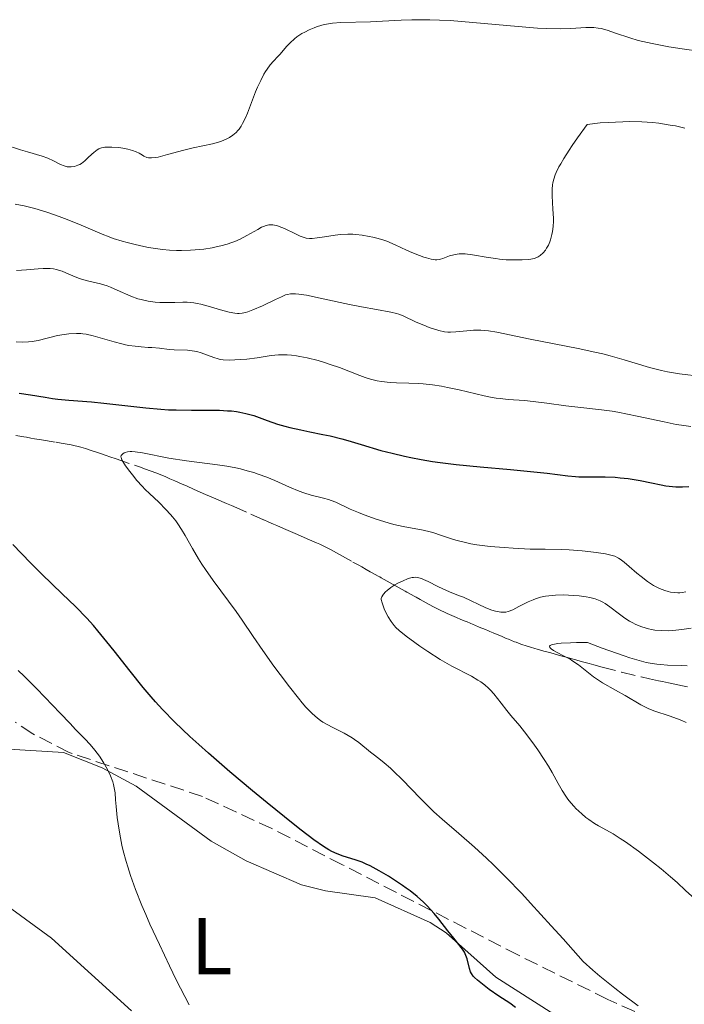
# Model space of a CAD drawing. Units: metres. Extents: x 651285 to 654736, y 4753233 to 4755621.
# Drawn here: x 652399 to 652482, y 4753871 to 4753993 of the extents above; entities that cross this region are included whole.
import ezdxf
from ezdxf.enums import TextEntityAlignment as Align

# ---------------------------------------------------------------- set-up
doc = ezdxf.new("R2010")
doc.units = ezdxf.units.M
doc.header["$MEASUREMENT"] = 0
doc.linetypes.add('DGN Style 3', pattern=[2.435891, 1.739922, -0.695969])
for name, color, linetype, lineweight in [('Barranco lineal', 142, 'DGN Style 3', 13), ('Curva de nivel directora', 30, 'Continuous', 30), ('Curva de nivel intermedia', 30, 'Continuous', 0), ('Etiqueta de uso rústico', 92, 'Continuous', 0), ('Línea de cambio de uso (parcela vista)', 92, 'Continuous', 0), ('Zona arbolada', 92, 'DGN Style 3', 0)]:
    doc.layers.add(name, color=color, linetype=linetype, lineweight=lineweight)
doc.styles.add('Style-Arial', font='arial.ttf')

msp = doc.modelspace()

# ---------------------------------------------------------------- linework, layer by layer
at = {"layer": 'Barranco lineal', "color": 142, "linetype": 'DGN Style 3', "lineweight": 13}
for points in [[(652398.53, 4753941.69, 898.29), (652399.53, 4753941.52, 898.26), (652399.83, 4753941.47, 898.23), (652400.37, 4753941.38, 898.14), (652400.84, 4753941.3, 898.03), (652401.69, 4753941.16, 897.75), (652403.54, 4753940.86, 897.05), (652404.16, 4753940.76, 896.86), (652405.38, 4753940.52, 896.51), (652406.58, 4753940.24, 896.18), (652407.17, 4753940.07, 896.04), (652407.76, 4753939.88, 895.94), (652408.93, 4753939.49, 895.77), (652409.73, 4753939.21, 895.61), (652410.18, 4753939.06, 895.5), (652410.96, 4753938.79, 895.27), (652413.86, 4753937.79, 894.28), (652414.64, 4753937.52, 894.03), (652415.9, 4753937.06, 893.65), (652417.07, 4753936.58, 893.33), (652417.66, 4753936.32, 893.21), (652418.26, 4753936.06, 893.12), (652419.17, 4753935.66, 892.99), (652419.71, 4753935.42, 892.89), (652420.67, 4753935, 892.68), (652422.09, 4753934.38, 892.34), (652422.79, 4753934.07, 892.17), (652423.67, 4753933.69, 891.98), (652424.09, 4753933.51, 891.9), (652424.7, 4753933.24, 891.83), (652425.29, 4753932.98, 891.8), (652425.59, 4753932.85, 891.81), (652427.7, 4753931.92, 891.62), (652429.32, 4753931.22, 891.5), (652429.84, 4753930.98, 891.46), (652430.53, 4753930.68, 891.37), (652430.95, 4753930.5, 891.3), (652431.75, 4753930.15, 891.13), (652432.92, 4753929.64, 890.83), (652433.51, 4753929.38, 890.65), (652434.69, 4753928.87, 890.27), (652435.28, 4753928.61, 890.13), (652435.87, 4753928.35, 890.04), (652436.26, 4753928.18, 890.01), (652437.02, 4753927.81, 890.02), (652437.59, 4753927.52, 890.06), (652437.97, 4753927.32, 890.11), (652438.71, 4753926.91, 890.25), (652440.38, 4753925.97, 890.69), (652441.12, 4753925.56, 890.82), (652441.49, 4753925.35, 890.86), (652442.05, 4753925.04, 890.88), (652442.54, 4753924.76, 890.87), (652442.79, 4753924.63, 890.84), (652443.16, 4753924.42, 890.77), (652443.54, 4753924.21, 890.66), (652443.72, 4753924.11, 890.59), (652443.91, 4753924.01, 890.51), (652444.28, 4753923.8, 890.31), (652444.65, 4753923.59, 890.07), (652445.4, 4753923.18, 889.51), (652446.51, 4753922.55, 888.58), (652446.88, 4753922.35, 888.31), (652447.07, 4753922.24, 888.2), (652447.26, 4753922.14, 888.09), (652447.63, 4753921.93, 887.93), (652448, 4753921.72, 887.81), (652448.25, 4753921.59, 887.76), (652448.74, 4753921.31, 887.68), (652449.48, 4753920.9, 887.64), (652449.85, 4753920.69, 887.66), (652450.41, 4753920.4, 887.72), (652450.97, 4753920.11, 887.84), (652452.1, 4753919.57, 888.14), (652453.24, 4753919.08, 888.43), (652453.81, 4753918.84, 888.53), (652454.31, 4753918.63, 888.58), (652454.57, 4753918.52, 888.59), (652454.94, 4753918.36, 888.57), (652455.32, 4753918.2, 888.51), (652455.51, 4753918.12, 888.45), (652456.08, 4753917.88, 888.23), (652456.84, 4753917.57, 887.87), (652457.22, 4753917.41, 887.73), (652457.41, 4753917.33, 887.68), (652457.79, 4753917.17, 887.62), (652458.93, 4753916.69, 887.54), (652459.43, 4753916.48, 887.47), (652459.69, 4753916.37, 887.41)], [(652459.69, 4753916.37, 887.41), (652460.07, 4753916.22, 887.29), (652460.45, 4753916.06, 887.13), (652460.65, 4753915.99, 887.03), (652461.24, 4753915.77, 886.66), (652462.04, 4753915.5, 886.11), (652462.44, 4753915.38, 885.86), (652463, 4753915.21, 885.57), (652463.27, 4753915.13, 885.45), (652463.69, 4753915.01, 885.3), (652464.11, 4753914.9, 885.2), (652464.32, 4753914.84, 885.16), (652464.95, 4753914.67, 885.12), (652466.21, 4753914.32, 885.15), (652467.05, 4753914.09, 885.15), (652467.46, 4753913.97, 885.12), (652468.09, 4753913.8, 885.02), (652468.73, 4753913.62, 884.84), (652469.71, 4753913.35, 884.54), (652470.3, 4753913.19, 884.39), (652471.33, 4753912.91, 884.18), (652473.76, 4753912.27, 883.78), (652476.19, 4753911.7, 883.4), (652477.23, 4753911.46, 883.25), (652478.34, 4753911.22, 883.13), (652478.84, 4753911.12, 883.11), (652479.6, 4753910.96, 883.14), (652481.34, 4753910.59, 883.32), (652481.96, 4753910.46, 883.33)]]:
    msp.add_polyline3d(points, dxfattribs=at)
at = {"layer": 'Curva de nivel directora', "color": 30, "linetype": 'Continuous', "lineweight": 30, "elevation": 900, "flags": 128}
for points in [[(652398.95, 4753946.94), (652400.33, 4753946.75), (652402.16, 4753946.44), (652403.07, 4753946.3), (652403.74, 4753946.21), (652405.09, 4753946.08)], [(652405.09, 4753946.08), (652407.92, 4753945.86), (652409.45, 4753945.72), (652414.66, 4753945.12), (652416.53, 4753944.96), (652417.48, 4753944.9), (652418.43, 4753944.87), (652420.32, 4753944.85), (652422.71, 4753944.85), (652423.81, 4753944.83), (652424.82, 4753944.78), (652425.29, 4753944.75), (652425.94, 4753944.67), (652426.34, 4753944.6), (652427.08, 4753944.45), (652428.06, 4753944.17), (652429.75, 4753943.54), (652431.02, 4753943.11), (652431.92, 4753942.85), (652432.54, 4753942.69), (652433.9, 4753942.38), (652435.02, 4753942.16), (652436.67, 4753941.83), (652437.57, 4753941.64), (652439.01, 4753941.28), (652439.77, 4753941.08), (652441.4, 4753940.59), (652443.86, 4753939.85), (652445.26, 4753939.48), (652446.78, 4753939.11), (652447.59, 4753938.94), (652448.88, 4753938.7), (652450.26, 4753938.48), (652451.22, 4753938.35), (652453.19, 4753938.11), (652456.2, 4753937.81), (652459.96, 4753937.48), (652461.6, 4753937.32), (652464.5, 4753937.01), (652467.07, 4753936.68), (652468.02, 4753936.58), (652468.46, 4753936.56), (652469.28, 4753936.54), (652470.87, 4753936.56), (652471.71, 4753936.56), (652472.94, 4753936.5), (652473.59, 4753936.45), (652474.59, 4753936.34), (652476.07, 4753936.11), (652477.48, 4753935.81), (652478.67, 4753935.56), (652479.24, 4753935.45), (652480.09, 4753935.34), (652480.51, 4753935.31), (652481.34, 4753935.31), (652482.12, 4753935.35)], [(652446.55, 4753885.77), (652445.57, 4753886.43), (652444.8, 4753886.92), (652443.64, 4753887.6), (652442.54, 4753888.19), (652442.02, 4753888.43), (652441.55, 4753888.64), (652440.68, 4753888.96), (652439.17, 4753889.42), (652438.45, 4753889.68), (652437.77, 4753890), (652437.39, 4753890.2), (652436.74, 4753890.59), (652435.54, 4753891.43), (652433.94, 4753892.63), (652432.95, 4753893.41), (652429.72, 4753896.02), (652427.9, 4753897.53), (652425.1, 4753899.89), (652422.44, 4753902.2), (652421.23, 4753903.28), (652420.14, 4753904.28), (652418.27, 4753906.06), (652416.75, 4753907.63), (652415.87, 4753908.58), (652415.33, 4753909.2), (652414.32, 4753910.39), (652412.71, 4753912.39), (652410.74, 4753914.92), (652409.84, 4753916.06), (652408.72, 4753917.43), (652408.17, 4753918.06), (652407.32, 4753918.99), (652405.93, 4753920.42), (652404.29, 4753922.01), (652401.73, 4753924.46), (652400.32, 4753925.86), (652398.13, 4753928.16)], [(652460.58, 4753870.59), (652459.86, 4753871.13), (652458.52, 4753871.99), (652457.31, 4753872.84), (652456.69, 4753873.31), (652455.88, 4753873.98), (652455.49, 4753874.34), (652455.34, 4753874.5), (652455.12, 4753874.81), (652455.01, 4753875.01), (652454.86, 4753875.44), (652454.57, 4753876.65), (652454.43, 4753877.07), (652454.34, 4753877.28), (652454.23, 4753877.47), (652453.98, 4753877.86), (652452.9, 4753879.21), (652452.18, 4753880.14), (652451.07, 4753881.57), (652450.47, 4753882.3), (652449.61, 4753883.23), (652449.14, 4753883.69), (652448.37, 4753884.38), (652447.49, 4753885.08), (652447.01, 4753885.44), (652446.55, 4753885.77)]]:
    msp.add_lwpolyline(points, dxfattribs=at)
at = {"layer": 'Curva de nivel intermedia', "color": 30, "linetype": 'Continuous', "lineweight": 0, "flags": 128}
for points, elevation in [([(652405.38, 4753975.07), (652405.81, 4753975.13), (652406.24, 4753975.28), (652406.45, 4753975.39), (652406.66, 4753975.52), (652407.08, 4753975.84), (652407.48, 4753976.19), (652407.97, 4753976.66), (652408.2, 4753976.87), (652408.61, 4753977.2), (652408.82, 4753977.33), (652409.17, 4753977.46), (652409.59, 4753977.53), (652409.84, 4753977.55), (652410.44, 4753977.55), (652411.33, 4753977.48), (652411.79, 4753977.42), (652412.44, 4753977.3), (652412.74, 4753977.22), (652413.01, 4753977.14), (652413.46, 4753976.96), (652413.84, 4753976.77), (652414.25, 4753976.53), (652414.43, 4753976.42), (652414.8, 4753976.26), (652415.01, 4753976.21), (652415.38, 4753976.19), (652415.88, 4753976.25), (652416.19, 4753976.31), (652417.36, 4753976.62), (652419.39, 4753977.18), (652420.54, 4753977.45), (652422.93, 4753977.95), (652423.69, 4753978.16), (652424.05, 4753978.28), (652424.74, 4753978.56), (652425.05, 4753978.73), (652425.49, 4753979.02), (652425.88, 4753979.35), (652426.11, 4753979.61), (652426.25, 4753979.78), (652426.51, 4753980.16), (652426.69, 4753980.46), (652427.01, 4753981.09), (652427.3, 4753981.75), (652427.8, 4753983.1), (652428.29, 4753984.4), (652428.54, 4753985), (652428.93, 4753985.84), (652429.32, 4753986.59), (652429.52, 4753986.92), (652429.72, 4753987.23), (652430.12, 4753987.77), (652430.53, 4753988.24), (652431.06, 4753988.82), (652431.33, 4753989.11), (652432.12, 4753990.04), (652432.58, 4753990.52), (652433.12, 4753991.01), (652433.43, 4753991.24), (652434.06, 4753991.65), (652434.41, 4753991.85), (652434.97, 4753992.12), (652435.57, 4753992.37), (652435.88, 4753992.48), (652436.52, 4753992.68), (652436.84, 4753992.77), (652437.34, 4753992.87), (652437.85, 4753992.94), (652438.89, 4753993.03), (652442.56, 4753993.11), (652444.06, 4753993.2), (652446.37, 4753993.32), (652447.7, 4753993.37), (652449.15, 4753993.38), (652449.92, 4753993.37), (652451.16, 4753993.33), (652452.48, 4753993.26), (652455.28, 4753993.04), (652460.9, 4753992.52), (652463.33, 4753992.33), (652464.37, 4753992.28), (652466.11, 4753992.24), (652467.47, 4753992.28), (652469.33, 4753992.4), (652470, 4753992.41), (652470.29, 4753992.4), (652470.84, 4753992.34), (652471.2, 4753992.27), (652471.97, 4753992.06), (652473.02, 4753991.7), (652474.79, 4753991.11), (652475.82, 4753990.81), (652476.38, 4753990.67), (652477.56, 4753990.4), (652478.79, 4753990.16), (652479.63, 4753990.01), (652481.3, 4753989.75), (652483.66, 4753989.41)], 920), ([(652464, 4753964.38), (652464.31, 4753964.75), (652464.45, 4753964.97), (652464.66, 4753965.35), (652464.84, 4753965.77), (652464.92, 4753966), (652465.1, 4753966.69), (652465.17, 4753967.06), (652465.25, 4753967.67), (652465.28, 4753968.34), (652465.28, 4753968.69), (652465.22, 4753969.83), (652465.13, 4753971.47), (652465.13, 4753972.32), (652465.17, 4753972.84), (652465.22, 4753973.12), (652465.33, 4753973.57), (652465.52, 4753974.1), (652465.65, 4753974.4), (652465.98, 4753975.09), (652466.2, 4753975.48), (652466.58, 4753976.13), (652467.23, 4753977.15), (652467.61, 4753977.73), (652468.28, 4753978.69), (652469.48, 4753980.36), (652471.1, 4753980.54), (652472.1, 4753980.62), (652473.93, 4753980.7), (652474.76, 4753980.71), (652476.28, 4753980.68), (652477.61, 4753980.59), (652478.4, 4753980.5), (652479.79, 4753980.29), (652480.47, 4753980.17), (652481.62, 4753979.91)], 915), ([(652397.09, 4753977.85), (652399.09, 4753977.21), (652399.95, 4753976.95), (652401.81, 4753976.43), (652402.51, 4753976.18), (652403.19, 4753975.84), (652404.08, 4753975.38), (652404.52, 4753975.2), (652404.9, 4753975.11), (652405.1, 4753975.08), (652405.38, 4753975.07)], 920), ([(652398.44, 4753970.46), (652399.57, 4753970.25), (652400.2, 4753970.09), (652400.88, 4753969.9), (652402.37, 4753969.44), (652403.91, 4753968.9), (652404.91, 4753968.53), (652406.65, 4753967.84), (652409.24, 4753966.71), (652410.11, 4753966.37), (652410.62, 4753966.19), (652411.71, 4753965.85), (652412.33, 4753965.68), (652413.34, 4753965.42), (652414.42, 4753965.18), (652414.99, 4753965.07), (652416.14, 4753964.89), (652416.73, 4753964.82), (652417.61, 4753964.74), (652418.49, 4753964.69), (652419.08, 4753964.69), (652420.23, 4753964.72), (652420.79, 4753964.76), (652421.88, 4753964.87), (652422.91, 4753965.03), (652423.56, 4753965.17), (652423.97, 4753965.26), (652424.75, 4753965.48), (652425.34, 4753965.67), (652425.71, 4753965.81), (652426.38, 4753966.1), (652427.23, 4753966.54), (652428.56, 4753967.32), (652429.04, 4753967.58), (652429.27, 4753967.68), (652429.6, 4753967.8), (652429.93, 4753967.87), (652430.1, 4753967.88), (652430.45, 4753967.87), (652430.63, 4753967.85), (652430.92, 4753967.78), (652431.23, 4753967.69), (652431.89, 4753967.41), (652433.24, 4753966.76), (652433.84, 4753966.48), (652434.1, 4753966.38), (652434.58, 4753966.24), (652435.01, 4753966.19), (652435.31, 4753966.19), (652435.95, 4753966.25), (652436.84, 4753966.4), (652438.18, 4753966.61), (652438.84, 4753966.69), (652439.77, 4753966.74), (652440.36, 4753966.72), (652440.75, 4753966.7), (652441.55, 4753966.6), (652442.4, 4753966.45), (652442.84, 4753966.36), (652443.52, 4753966.18), (652444.22, 4753965.96), (652444.58, 4753965.84), (652445.65, 4753965.39), (652447.05, 4753964.74), (652447.72, 4753964.44), (652448.64, 4753964.06), (652449.2, 4753963.87), (652449.53, 4753963.77), (652450.12, 4753963.62), (652450.59, 4753963.55), (652450.8, 4753963.54), (652451.1, 4753963.57), (652451.25, 4753963.6), (652451.57, 4753963.7), (652452.39, 4753964.02), (652452.92, 4753964.17), (652453.34, 4753964.24), (652453.57, 4753964.26), (652453.94, 4753964.28), (652454.34, 4753964.26), (652455.23, 4753964.16), (652457.17, 4753963.84), (652458.13, 4753963.69), (652458.58, 4753963.63), (652459.43, 4753963.55), (652460.19, 4753963.52), (652461.41, 4753963.52), (652462.21, 4753963.56), (652462.5, 4753963.6), (652462.88, 4753963.7), (652463.22, 4753963.83), (652463.39, 4753963.91), (652463.64, 4753964.07), (652464, 4753964.38)], 915), ([(652398.6, 4753962.2), (652399.85, 4753962.3), (652401.29, 4753962.42), (652401.92, 4753962.45), (652402.51, 4753962.46), (652402.78, 4753962.44), (652403.18, 4753962.4), (652403.56, 4753962.32), (652403.8, 4753962.26), (652404.27, 4753962.11), (652404.72, 4753961.92), (652405.61, 4753961.53), (652406.3, 4753961.26), (652406.66, 4753961.14)], 910), ([(652406.66, 4753961.14), (652407.42, 4753960.93), (652409.02, 4753960.54), (652409.86, 4753960.28), (652410.27, 4753960.12), (652411.11, 4753959.76), (652412.81, 4753959.02), (652413.67, 4753958.7), (652414.1, 4753958.58), (652414.97, 4753958.39), (652415.83, 4753958.28), (652416.39, 4753958.23), (652417.48, 4753958.21), (652418.26, 4753958.23), (652419.28, 4753958.26), (652419.8, 4753958.25), (652420.61, 4753958.18), (652421.04, 4753958.11), (652421.48, 4753958.02), (652422.4, 4753957.77), (652424.21, 4753957.22), (652425.02, 4753957.01), (652425.72, 4753956.89), (652426.04, 4753956.87), (652426.25, 4753956.87), (652426.65, 4753956.91), (652427.06, 4753957), (652427.34, 4753957.08), (652427.96, 4753957.3), (652429.14, 4753957.83), (652430.79, 4753958.62), (652431.5, 4753958.95), (652432.02, 4753959.16), (652432.26, 4753959.23), (652432.63, 4753959.3), (652433.04, 4753959.32), (652433.27, 4753959.32), (652433.65, 4753959.28), (652434.63, 4753959.12), (652436.7, 4753958.7), (652439.95, 4753957.99), (652441.47, 4753957.68), (652443.32, 4753957.34), (652445.11, 4753957.03), (652445.78, 4753956.87), (652446.09, 4753956.78), (652446.64, 4753956.57), (652448.23, 4753955.8), (652449.18, 4753955.39), (652449.84, 4753955.14), (652451.06, 4753954.74), (652451.77, 4753954.58), (652452.19, 4753954.53), (652452.49, 4753954.53), (652453.17, 4753954.57), (652454.53, 4753954.71), (652455.36, 4753954.77), (652456.27, 4753954.77), (652456.74, 4753954.74), (652457.23, 4753954.69), (652458.28, 4753954.52), (652462.41, 4753953.66), (652468.38, 4753952.51), (652470.43, 4753952.07), (652471.41, 4753951.84), (652472.34, 4753951.59), (652474.08, 4753951.09), (652477.23, 4753950.14), (652478.72, 4753949.76), (652479.47, 4753949.6), (652480.95, 4753949.36), (652483.71, 4753949.01)], 910), ([(652399.39, 4753953.31), (652400.11, 4753953.33), (652400.53, 4753953.37), (652401.31, 4753953.5), (652403.71, 4753954.12), (652404.54, 4753954.26), (652405.09, 4753954.32), (652406.06, 4753954.38), (652406.59, 4753954.37), (652406.85, 4753954.35), (652407.27, 4753954.28), (652408.12, 4753954.07), (652410.72, 4753953.32), (652411.67, 4753953.08), (652412.12, 4753952.98), (652412.55, 4753952.9), (652413.35, 4753952.78), (652414.08, 4753952.71), (652414.97, 4753952.65), (652415.4, 4753952.62), (652416.36, 4753952.53), (652417.58, 4753952.39), (652418.17, 4753952.35), (652419.85, 4753952.29), (652420.41, 4753952.23), (652420.69, 4753952.18), (652420.98, 4753952.12), (652421.55, 4753951.95), (652423.1, 4753951.38), (652423.64, 4753951.21), (652423.89, 4753951.15), (652424.29, 4753951.1), (652425.03, 4753951.07), (652426.42, 4753951.13), (652427.23, 4753951.2), (652428.5, 4753951.36), (652430.22, 4753951.62), (652431.16, 4753951.71), (652431.84, 4753951.72), (652432.2, 4753951.71), (652432.77, 4753951.66), (652433.38, 4753951.58), (652433.81, 4753951.51), (652434.7, 4753951.34), (652436.07, 4753951), (652436.98, 4753950.73), (652437.58, 4753950.54), (652438.71, 4753950.15), (652439.86, 4753949.7), (652441.24, 4753949.15), (652441.9, 4753948.91), (652442.56, 4753948.7), (652442.89, 4753948.61), (652443.4, 4753948.49), (652443.93, 4753948.41), (652445.03, 4753948.3), (652445.79, 4753948.26), (652447.34, 4753948.22), (652448.52, 4753948.16), (652449.1, 4753948.12), (652450.26, 4753947.99), (652451.39, 4753947.82), (652452.14, 4753947.68), (652453.58, 4753947.37), (652456.68, 4753946.63), (652457.67, 4753946.43), (652458.16, 4753946.35), (652458.66, 4753946.28), (652459.65, 4753946.18), (652461.69, 4753946.03), (652462.78, 4753945.93), (652464.49, 4753945.72), (652466.82, 4753945.39), (652467.95, 4753945.24), (652471.28, 4753944.9), (652472.57, 4753944.71), (652473.28, 4753944.59), (652475.7, 4753944.11), (652479.06, 4753943.38), (652480.55, 4753943.08), (652481.2, 4753942.97), (652482.34, 4753942.8)], 905), ([(652398.56, 4753953.34), (652399.39, 4753953.31)], 905), ([(652412.14, 4753937.93), (652411.8, 4753938.47), (652411.69, 4753938.68), (652411.6, 4753938.94), (652411.58, 4753939.05), (652411.61, 4753939.22), (652411.79, 4753939.43), (652411.96, 4753939.54), (652412.1, 4753939.59), (652412.4, 4753939.67), (652412.73, 4753939.71), (652412.93, 4753939.7), (652413.33, 4753939.67), (652414.25, 4753939.52), (652417.51, 4753938.89), (652419.71, 4753938.54), (652421.32, 4753938.34), (652423.57, 4753938.06), (652424.71, 4753937.88), (652425.85, 4753937.67), (652426.42, 4753937.54), (652427.26, 4753937.32), (652428.09, 4753937.08), (652428.63, 4753936.89), (652429.68, 4753936.5), (652430.68, 4753936.09), (652432.53, 4753935.28), (652433.73, 4753934.78), (652434.27, 4753934.58), (652435.21, 4753934.28), (652436.74, 4753933.9), (652437.37, 4753933.73), (652437.67, 4753933.63), (652438.25, 4753933.4), (652440.03, 4753932.55), (652441.06, 4753932.11), (652441.8, 4753931.83), (652443.29, 4753931.3), (652444.75, 4753930.85), (652445.48, 4753930.65), (652446.63, 4753930.39), (652449.13, 4753929.92), (652449.99, 4753929.72), (652450.42, 4753929.6), (652451.27, 4753929.32), (652452.49, 4753928.9), (652453.17, 4753928.69), (652454.36, 4753928.38), (652455.04, 4753928.24), (652455.79, 4753928.12), (652457.43, 4753927.91), (652459.16, 4753927.76), (652460.3, 4753927.68), (652462.39, 4753927.58), (652464.26, 4753927.55), (652466.25, 4753927.54), (652467.24, 4753927.5), (652468.85, 4753927.37), (652469.92, 4753927.25), (652470.6, 4753927.16), (652471.77, 4753926.97), (652472.6, 4753926.79), (652472.93, 4753926.68), (652473.37, 4753926.46), (652473.59, 4753926.31), (652474.08, 4753925.93), (652474.7, 4753925.41), (652475.66, 4753924.58), (652476.18, 4753924.16), (652476.97, 4753923.56), (652477.36, 4753923.3), (652477.74, 4753923.06), (652478.46, 4753922.69), (652479.14, 4753922.43), (652479.56, 4753922.3), (652479.83, 4753922.24), (652480.32, 4753922.16), (652480.76, 4753922.13), (652480.97, 4753922.13), (652481.27, 4753922.16), (652481.72, 4753922.27)], 895), ([(652475.82, 4753870.8), (652473.87, 4753872.26), (652472.9, 4753873.01), (652471.05, 4753874.51), (652470.18, 4753875.25), (652469, 4753876.33), (652466.51, 4753879.12), (652465.03, 4753880.76), (652462.46, 4753883.57), (652461.35, 4753884.75), (652459.43, 4753886.75), (652457.86, 4753888.32), (652456.98, 4753889.17), (652455.5, 4753890.54), (652453.54, 4753892.24), (652451.47, 4753894), (652450.45, 4753894.93), (652449.9, 4753895.45), (652448.76, 4753896.59), (652446.49, 4753898.92), (652445.48, 4753899.92), (652445.04, 4753900.34), (652444.27, 4753901.02), (652443.62, 4753901.54), (652442.89, 4753902.1), (652442.57, 4753902.35), (652441.13, 4753903.53), (652440.59, 4753903.92), (652440.29, 4753904.12), (652439.3, 4753904.68), (652437.88, 4753905.41), (652437.2, 4753905.76), (652436.65, 4753906.07), (652436.38, 4753906.25), (652435.98, 4753906.55), (652435.32, 4753907.13), (652434.55, 4753907.94), (652434.1, 4753908.45), (652433.61, 4753909.05), (652432.51, 4753910.44), (652431.35, 4753911.97), (652430.58, 4753913.01), (652429.19, 4753914.96), (652427.99, 4753916.73), (652426.65, 4753918.74), (652425.9, 4753919.8), (652423.04, 4753923.66), (652422.07, 4753925.03), (652421.63, 4753925.71), (652421.22, 4753926.37), (652420.47, 4753927.65), (652419.56, 4753929.25), (652419.11, 4753930.01), (652418.63, 4753930.72), (652418.38, 4753931.07), (652417.99, 4753931.57), (652417.72, 4753931.89), (652417.15, 4753932.51), (652416.27, 4753933.39), (652415.13, 4753934.48), (652414.6, 4753935), (652414.23, 4753935.38), (652413.56, 4753936.12), (652412.99, 4753936.8), (652412.66, 4753937.21), (652412.14, 4753937.93)], 895), ([(652477.74, 4753888.56), (652475.85, 4753890.01), (652474.26, 4753891.17), (652473.59, 4753891.62), (652472.7, 4753892.19), (652471.9, 4753892.64), (652470.9, 4753893.18), (652470.4, 4753893.48), (652469.69, 4753893.96), (652469.33, 4753894.23), (652468.81, 4753894.65), (652468.07, 4753895.32), (652467.85, 4753895.56), (652467.44, 4753896.03), (652467.06, 4753896.51), (652466.82, 4753896.85), (652466.38, 4753897.56), (652465.89, 4753898.44), (652465.14, 4753899.8), (652464.69, 4753900.58), (652464.16, 4753901.43), (652463.36, 4753902.62), (652462.94, 4753903.21), (652462, 4753904.48), (652461.1, 4753905.59), (652460.01, 4753906.89), (652459.5, 4753907.5), (652458.79, 4753908.42), (652457.9, 4753909.57), (652457.46, 4753910.06), (652457.24, 4753910.29), (652456.78, 4753910.69), (652456.28, 4753911.06), (652455.92, 4753911.29), (652455.1, 4753911.76), (652452.69, 4753913.02), (652451.24, 4753913.84), (652449.69, 4753914.83), (652448.68, 4753915.52), (652448.06, 4753915.96), (652446.98, 4753916.76), (652446.13, 4753917.45), (652445.73, 4753917.83), (652445.51, 4753918.07), (652445.13, 4753918.57), (652444.75, 4753919.17), (652444.56, 4753919.53), (652444.28, 4753920.15), (652444.01, 4753920.89), (652443.89, 4753921.31), (652443.91, 4753921.42), (652443.99, 4753921.64), (652444.1, 4753921.85), (652444.2, 4753921.98), (652444.43, 4753922.25), (652444.63, 4753922.44), (652445.1, 4753922.8), (652445.61, 4753923.12), (652445.96, 4753923.32), (652446.61, 4753923.64), (652447.16, 4753923.87), (652447.4, 4753923.95), (652447.73, 4753924.04), (652447.89, 4753924.06), (652448.19, 4753924.07), (652448.41, 4753924.04), (652448.89, 4753923.91), (652449.15, 4753923.81), (652449.72, 4753923.55), (652450.94, 4753922.93), (652451.54, 4753922.62), (652452.4, 4753922.26), (652453.52, 4753921.82), (652454.11, 4753921.58), (652456.91, 4753920.28), (652457.66, 4753920), (652458.08, 4753919.87), (652458.33, 4753919.81), (652458.77, 4753919.74), (652459.17, 4753919.72), (652459.36, 4753919.74), (652459.68, 4753919.81), (652460.24, 4753920.04), (652460.98, 4753920.42), (652462.14, 4753921.01), (652462.76, 4753921.28), (652463.07, 4753921.39), (652463.69, 4753921.58), (652464.31, 4753921.71), (652464.72, 4753921.77), (652465.56, 4753921.85), (652466.52, 4753921.87), (652467.17, 4753921.85), (652468.49, 4753921.75), (652469.37, 4753921.64), (652469.81, 4753921.55), (652470.46, 4753921.38), (652471.1, 4753921.14), (652471.41, 4753920.99), (652471.71, 4753920.82), (652472.31, 4753920.41)], 890), ([(652472.31, 4753920.41), (652473.51, 4753919.48), (652474.15, 4753919.01), (652474.75, 4753918.63), (652475.06, 4753918.45), (652475.54, 4753918.21), (652476.29, 4753917.9), (652477.08, 4753917.66), (652477.48, 4753917.57), (652477.9, 4753917.51), (652478.73, 4753917.44), (652479.58, 4753917.43), (652480.14, 4753917.46), (652481.24, 4753917.57), (652482.41, 4753917.74)], 890), ([(652481.78, 4753906.01), (652481.22, 4753906.27), (652480.69, 4753906.49), (652479.68, 4753906.87), (652477.9, 4753907.44), (652477.14, 4753907.72), (652476.79, 4753907.87), (652476.14, 4753908.2), (652474.19, 4753909.37), (652473.02, 4753910.03), (652471.39, 4753910.96), (652470.63, 4753911.45), (652470.28, 4753911.7), (652469.63, 4753912.2), (652468.39, 4753913.2), (652467.72, 4753913.66), (652467.36, 4753913.88), (652466.61, 4753914.28), (652465.68, 4753914.75), (652465.3, 4753914.97), (652465.01, 4753915.17), (652464.91, 4753915.26), (652464.83, 4753915.36), (652464.81, 4753915.49), (652464.88, 4753915.59), (652465.06, 4753915.68), (652465.2, 4753915.72), (652465.82, 4753915.83), (652466.26, 4753915.87), (652467.42, 4753915.93), (652468.17, 4753915.95), (652469.51, 4753915.95), (652471.33, 4753915.28), (652474.09, 4753914.3), (652474.8, 4753914.06), (652475.94, 4753913.71), (652476.82, 4753913.48), (652477.3, 4753913.38), (652478.14, 4753913.26), (652478.58, 4753913.21), (652479.47, 4753913.16), (652481.15, 4753913.11), (652481.9, 4753913.08)], 885), ([(652420.03, 4753870.92), (652418.45, 4753874.05), (652417.6, 4753875.77), (652416.35, 4753878.41), (652415.18, 4753880.96), (652414.65, 4753882.15), (652414.18, 4753883.26), (652413.38, 4753885.25), (652412.75, 4753887.01), (652412.41, 4753888.08), (652412.21, 4753888.76), (652411.87, 4753890.06), (652411.7, 4753890.78), (652411.43, 4753892.16), (652411.21, 4753893.44), (652411.11, 4753894.23), (652410.96, 4753895.59), (652410.91, 4753896.4), (652410.84, 4753897.28), (652410.79, 4753897.69), (652410.66, 4753898.31), (652410.55, 4753898.65), (652410.26, 4753899.39), (652410.1, 4753899.75), (652409.72, 4753900.48), (652409.41, 4753901.04), (652408.89, 4753901.84), (652408.62, 4753902.22), (652408.35, 4753902.58), (652407.76, 4753903.27), (652407.09, 4753903.99), (652405.95, 4753905.15), (652405.25, 4753905.88), (652404.02, 4753907.18), (652402.12, 4753909.18), (652401.1, 4753910.23), (652399.56, 4753911.77), (652398.79, 4753912.5)], 905), ([(652495.46, 4753870.85), (652493.95, 4753872.55), (652493.27, 4753873.29), (652492.39, 4753874.18), (652491.25, 4753875.3), (652490.59, 4753876), (652486.8, 4753880.33), (652485.69, 4753881.5), (652485.04, 4753882.14), (652483.87, 4753883.21), (652483.05, 4753883.92), (652482.09, 4753884.76), (652481.69, 4753885.12), (652480.64, 4753886.14), (652479.85, 4753886.85), (652478.67, 4753887.82), (652477.74, 4753888.56)], 890)]:
    msp.add_lwpolyline(points, dxfattribs=dict(at, elevation=elevation))
at = {"layer": 'Línea de cambio de uso (parcela vista)', "color": 92, "linetype": 'Continuous', "lineweight": 0}
for points in [[(652396.97, 4753902.76, 906.36), (652404.44, 4753902.28, 905.79), (652409.23, 4753900.38, 905.22), (652413.46, 4753898.1, 904.61), (652422.79, 4753891.28, 902.86), (652427.14, 4753888.84, 902.38), (652433.99, 4753885.85, 901.77), (652436.98, 4753885.09, 901.39), (652443.14, 4753884.21, 900.54), (652449.98, 4753881.17, 900), (652451.98, 4753879.86, 899.95), (652458.14, 4753874.35, 901.12), (652474.93, 4753863.65, 899.19)], [(652412.87, 4753870.17, 906.67), (652402.94, 4753879.22, 907.49), (652382.73, 4753893.98, 908.1)]]:
    msp.add_polyline3d(points, dxfattribs=at)
at = {"layer": 'Zona arbolada', "color": 92, "linetype": 'DGN Style 3', "lineweight": 0}
msp.add_polyline3d([(652588.68, 4753790.39, 893.52), (652588.45, 4753791.34, 893.52), (652586.84, 4753796.05, 893.52), (652584.74, 4753800.63, 893.52), (652582.02, 4753805.04, 893.52), (652578.17, 4753809.94, 893.66), (652574.77, 4753813.79, 894.05), (652569.45, 4753819.1, 894.94), (652563.84, 4753823.9, 896.02), (652557.93, 4753828.26, 897.09), (652548.62, 4753834.02, 898.18), (652520.01, 4753849.44, 899.85), (652506.44, 4753855.98, 900.65), (652472.03, 4753871.61, 903.05), (652460.94, 4753877.09, 905.09), (652439.08, 4753888.34, 910.69), (652430.33, 4753892.83, 911.98), (652421.69, 4753896.83, 912.15), (652405.16, 4753902.28, 912.15), (652400.62, 4753904.61, 912.15), (652398.43, 4753906.08, 912.15)], dxfattribs=at)

# ---------------------------------------------------------------- texts
at = {"layer": 'Etiqueta de uso rústico', "color": 92, "linetype": 'Continuous', "lineweight": 0, "style": 'Style-Arial'}
msp.add_text('L', height=7, dxfattribs=at).set_placement((652422.85, 4753878.23, 903.76), align=Align.MIDDLE_CENTER)

doc.saveas('drawing.dxf')
